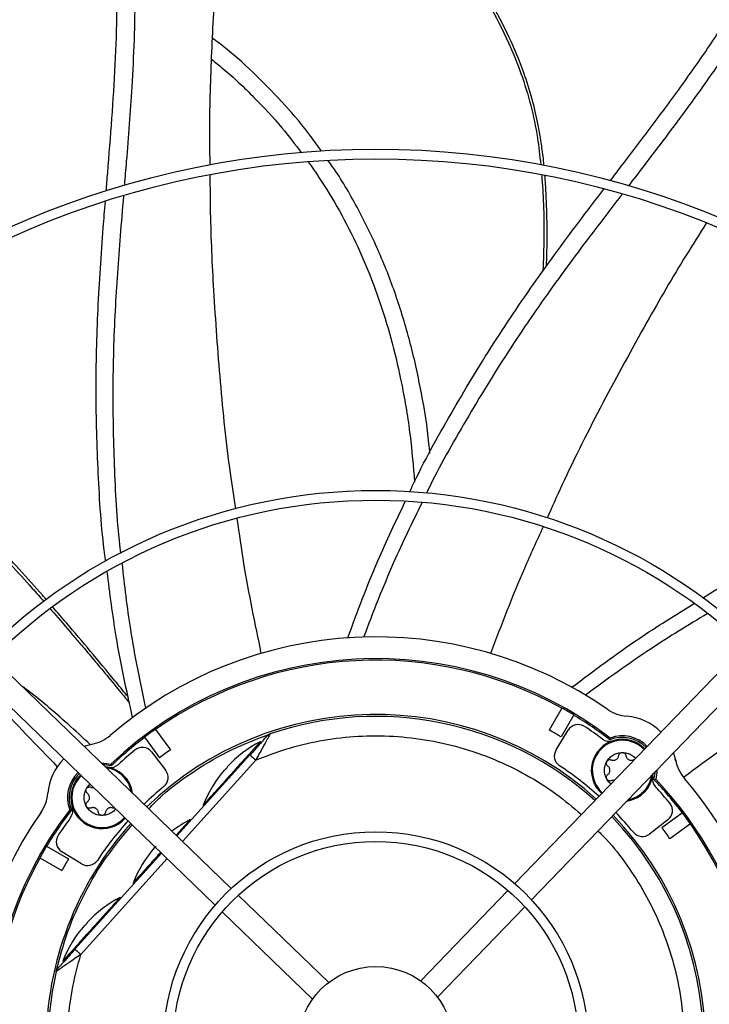
# Model space of a CAD drawing. Units: inches. Extents: x 0.1 to 10.9, y 0.1 to 8.2.
# Drawn here: x 7.6 to 7.8, y 7 to 7.2 of the extents above; entities that cross this region are included whole.
import ezdxf

# ---------------------------------------------------------------- set-up
doc = ezdxf.new("R2010")
doc.units = ezdxf.units.IN
doc.header["$MEASUREMENT"] = 0

msp = doc.modelspace()

# ---------------------------------------------------------------- linework, layer by layer
at = {"color": 7, "linetype": 'Continuous', "lineweight": 25}
for p, q in [((7.762105749960262, 7.085998037662142), (7.710112628569629, 7.032157584353546)), ((7.646194781723882, 7.03104189418678), (7.592354328415285, 7.083035015577413)), ((7.713888690513662, 7.028511083721215), (7.765881811904297, 7.082351537029812)), ((7.588707827782955, 7.079258953633377), (7.642548281091552, 7.027265832242744)), ((7.720773624014398, 7.071733097273216), (7.717906845125342, 7.066767690583305)), ((7.723425495329571, 7.070202038655544), (7.720558716440516, 7.065236631965633)), ((7.626603680047511, 7.065134235414726), (7.629978269225848, 7.060489511880647)), ((7.629080984929675, 7.066934102766453), (7.63245557410801, 7.062289379232372)), ((7.654242618360859, 7.065437348589436), (7.654550093203441, 7.065701765297891)), ((7.654973559589745, 7.065898519659371), (7.654472371007621, 7.065650414137653)), ((7.719437701213549, 7.062282860329103), (7.722181936785011, 7.066761045776271)), ((7.612984956644063, 7.063112249479666), (7.614750626635317, 7.06358232006785)), ((7.652910623061238, 7.063955818665533), (7.652713263732032, 7.064133521803729)), ((7.731585055624511, 7.064582674294455), (7.731640237575791, 7.064973417534855)), ((7.628204596419233, 7.061835902064775), (7.631401896624123, 7.057669099313176)), ((7.650397103594584, 7.061166471764048), (7.633933831714653, 7.042882155979162)), ((7.650397103594533, 7.06116647176399), (7.650442339975617, 7.061125740743511)), ((7.746429116394733, 7.059955238809781), (7.745959045806549, 7.061720908801035)), ((7.619080690672022, 7.058686570367645), (7.618984967222793, 7.059069404991124)), ((7.736870609505221, 7.060049779332091), (7.737094301341317, 7.060097924425409)), ((7.746461653242351, 7.05979061268568), (7.746329909851854, 7.060232325221214)), ((7.741533366694529, 7.055625174773077), (7.741916201318007, 7.055720898222306)), ((7.639834230421226, 7.049829662962568), (7.640030375169818, 7.049653053437668)), ((7.610123191150644, 7.048738259297628), (7.609732447910244, 7.048793441248908)), ((7.74798103174161, 7.048102185397587), (7.743336308207532, 7.044727596219251)), ((7.637103294652063, 7.046402201182735), (7.636907028936153, 7.046578919627098)), ((7.744682698391658, 7.046501269025865), (7.74051589564006, 7.043303968820976)), ((7.749780899093336, 7.045624880515423), (7.745136175559258, 7.04225029133709)), ((7.604503826789554, 7.040578699002688), (7.609469233479466, 7.037711920113633)), ((7.612423005115995, 7.036590904886664), (7.607944819668827, 7.039335140458127)), ((7.630419194071057, 7.038978755427094), (7.610930331431415, 7.017334180679721)), ((7.602972768171883, 7.037926827687515), (7.607938174861793, 7.03506004879846)), ((7.624027995625347, 7.032275060785937), (7.624224140373939, 7.032098451261037)), ((7.70859085759681, 7.030581744380545), (7.688905780287349, 7.010197250097286)), ((7.621297059856182, 7.028847599006104), (7.621100794140273, 7.029024317450466)), ((7.668155115980142, 7.0098350459045), (7.647770621696884, 7.029520123213961)), ((7.644124121064553, 7.025744061269926), (7.664508615347811, 7.006058983960465)), ((7.692681842231385, 7.006550749464956), (7.712366919540845, 7.026935243748214)), ((7.610975093985077, 7.01729387629537), (7.610930331431415, 7.017334180679721)), ((7.608221760829467, 7.014720458609305), (7.608419120158672, 7.014542755471109))]:
    msp.add_line(p, q, dxfattribs=at)
at = {"color": 1, "linetype": 'Continuous', "lineweight": 25}
for p, q in [((7.635193286255011, 7.041665914867159), (7.651697444496508, 7.059995639556885)), ((7.612230672333445, 7.016163348472678), (7.631678648611414, 7.037762514315091))]:
    msp.add_line(p, q, dxfattribs=at)
at = {"color": 7, "linetype": 'Continuous', "lineweight": 25, "flags": 128}
for points in [[(7.616908274535303, 7.059323545432095), (7.617458463233794, 7.059311284354754), (7.618984967222793, 7.059069404991124)], [(7.619080690672022, 7.058686570367645), (7.617593579671359, 7.058957712324867), (7.617267999753533, 7.058976162826835)], [(7.741533366694529, 7.055625174773077), (7.74180450865175, 7.05711228577374), (7.741822959153718, 7.057437865691563)], [(7.742170341758978, 7.057797590909793), (7.742158080681637, 7.057247402211305), (7.741916201318007, 7.055720898222306)]]:
    msp.add_lwpolyline(points, dxfattribs=at)
at = {"color": 7, "linetype": 'Continuous', "lineweight": 25}
for radius in [0.2788713910761151, 0.2766841644794411, 0.2018810148731411, 0.1996937882764662, 0.1248906386701654, 0.1227034120734904, 0.04790026246719137, 0.04571303587051645, 0.0174978127734029]:
    msp.add_circle((7.678776330885991, 6.995929534559107), radius, dxfattribs=at)
for centre, radius, start, end in [((7.678776330885991, 6.995929534559107), 0.3499562554680669, 99.06872154603259, 170.931278453969), ((7.678776330885991, 6.995929534559107), 0.3499562554680667, 9.068721546031295, 80.93127845396755), ((7.678776330885991, 6.995929534559107), 0.2951692222500943, 47.63323686156639, 132.3667631384278), ((7.678776330885991, 6.995929534559107), 0.09186351706036837, 55.27713098713373, 130.7228690128666), ((7.678776330885991, 6.995929534559107), 0.08695775070042146, 52.56028594912707, 133.4397140508726), ((7.678776330885991, 6.995929534559107), 0.08661417322834597, 61.01285693556538, 124.9871430644358), ((7.678776330885991, 6.995929534559107), 0.07436570428696469, 48.02262405306669, 133.9773759469362), ((7.678776330885991, 6.995929534559107), 0.07392825896762989, 48.03459726103426, 108.7771297056975), ((7.678776330885991, 6.995929534559107), 0.08665998355795579, 58.98767853811306, 61.0123214618875), ((7.678776330885991, 6.995929534559107), 0.08661417322834741, 52.43213298220122, 58.98714306443163), ((7.736085934782737, 7.078624571006833), 0.008748906386702225, 235.2771309871414, 265.3695932150133), ((7.73439086072334, 7.057695727402809), 0.01224846894138386, 44.70888509504237, 85.36959321503107), ((7.724419837478853, 7.065389658467306), 0.002624671916010677, 56.69035873791193, 148.4999999999951), ((7.678776330885991, 6.995929534559107), 0.08573928258967715, 53.39473406716559, 56.69035873789807), ((7.613136689916052, 7.072181074118846), 0.008748906386704025, 280.630406784967, 310.7228690128351), ((7.678776330885991, 6.995929534559107), 0.0866676186128908, 124.9877677286826, 127.0122322713207), ((7.678776330885991, 6.995929534559107), 0.08092738407699016, 58.91596111891165, 61.08403888108774), ((7.73439086072334, 7.057695727402809), 0.007436570428696459, 43.87314936199557, 112.1664308786505), ((7.73439086072334, 7.057695727402809), 0.007780147900773683, 43.96711310948073, 110.7042243562173), ((7.678776330885991, 6.995929534559107), 0.0866141732283447, 127.0128569355649, 133.5678670177982), ((7.665292386864932, 7.039857132200718), 0.02734033245844277, 117.3874600562251, 137.0784204318859), ((7.73439086072334, 7.057695727402809), 0.006999125109361625, 43.74015425622567, 228.2598457437803), ((7.731467638345772, 7.066864818967235), 0.002624671916010374, 233.3947340671129, 287.6829394167918), ((7.678776330885991, 6.995929534559107), 0.08573928258967627, 129.3096412621042, 132.6052659328348), ((7.626122304187496, 7.060238103038504), 0.002624671916012784, 37.50000000000603, 129.3096412621023), ((7.678776330885991, 6.995929534559107), 0.08092738407699046, 124.9159611189135, 127.0840388810899), ((7.721675601907391, 7.06091147302014), 0.002624671916011908, 148.5000000000548, 236.5683156684901), ((7.61701013804229, 7.051544064396457), 0.01224846894138386, 134.7088850950482, 175.3695932150311), ((7.61701013804229, 7.051544064396457), 0.006999125109361164, 8.132418163365523, 84.82279391512752), ((7.618958915651022, 7.060968486660831), 0.002624671916009968, 258.3170605832073, 312.6052659328783), ((7.678776330885991, 6.995929534559107), 0.07524059492563584, 47.99909556412339, 56.56831566849976), ((7.755027870445729, 7.061569175529046), 0.008748906386704025, 190.630406784967, 220.7228690128352), ((7.61701013804229, 7.051544064396457), 0.007780147900773369, 133.96711310949, 200.704224356212), ((7.61701013804229, 7.051544064396457), 0.007436570428696459, 133.8731493620149, 202.1664308786513), ((7.61701013804229, 7.051544064396457), 0.006999125109361553, 133.7401542562359, 318.2598457437701), ((7.629319604392387, 7.056071300286903), 0.002624671916012456, 309.4316843314762, 37.5000000000604), ((7.665292386864932, 7.039857132200718), 0.02734033245844263, 138.9118078394008, 158.608447965262), ((7.73439086072334, 7.057695727402809), 0.006999125109362186, 278.1324181633797, 354.8227939175521), ((7.743815282987715, 7.055746949794077), 0.002624671916010657, 168.3170605832294, 222.6052659328652), ((7.678776330885991, 6.995929534559107), 0.07524059492563347, 129.4316843315031, 134.0009044358804), ((7.678776330885991, 6.995929534559107), 0.0866141732283452, 37.01285693556485, 43.56786701779865), ((7.678776330885991, 6.995929534559107), 0.08695775070042742, 344.0298715645088, 43.43971405087302), ((7.678776330885991, 6.995929534559107), 0.09186351706036837, 342.5447876308037, 40.72286901286661), ((7.596081294438265, 7.053239138455853), 0.008748906386703994, 325.277130987148, 355.3695932150142), ((7.678776330885991, 6.995929534559107), 0.08573928258967752, 39.30964126210429, 42.6052659328352), ((7.743084899365388, 7.048583561257603), 0.002624671916012948, 307.4999999999797, 39.3096412621023), ((7.678776330885991, 6.995929534559107), 0.09186351706036816, 145.2771309871334, 220.7228690128639), ((7.678776330885991, 6.995929534559107), 0.08695775070042146, 142.5602859491263, 223.4397140508734), ((7.678776330885991, 6.995929534559107), 0.08661417322834665, 142.4321329822009, 148.9871430644313), ((7.607841046477863, 7.048620842018889), 0.002624671916011025, 323.3947340671244, 17.68293941664401), ((7.678776330885991, 6.995929534559107), 0.07436570428696515, 318.022624053068, 43.97737594693477), ((7.678776330885991, 6.995929534559107), 0.07524059492563535, 39.43168433150413, 44.00090443587992), ((7.678776330885991, 6.995929534559107), 0.08666761861289149, 34.98776772868257, 37.01223227132039), ((7.678776330885991, 6.995929534559107), 0.07436570428696418, 138.0226240530682, 179.9999999999836), ((7.678776330885991, 6.995929534559107), 0.08573928258967645, 143.3947340671652, 146.6903587378981), ((7.678776330885991, 6.995929534559107), 0.07524059492563462, 137.9990955641239, 146.5683156684999), ((7.649486152069053, 7.022302530024087), 0.02734033245844167, 117.3874600562259, 127.6568050919196), ((7.678776330885991, 6.995929534559107), 0.07392825896762881, 318.0345972610356, 43.9654027389685), ((7.678776330885991, 6.995929534559107), 0.08661417322834575, 331.0128569355672, 34.98714306443664), ((7.609316206977793, 7.041573041151969), 0.002624671916011907, 146.6903587379064, 238.4999999999794), ((7.738918096613786, 7.045386261052712), 0.002624671916013701, 219.4316843314762, 307.5000000000648), ((7.678776330885991, 6.995929534559107), 0.08092738407699329, 34.91596111891344, 37.08403888108966), ((7.678776330885991, 6.995929534559107), 0.08665998355795501, 148.987678538113, 151.0123214618872), ((7.649486152069053, 7.022302530024087), 0.02734033245844204, 138.9118078394022, 158.6084479652627), ((7.678776330885991, 6.995929534559107), 0.08661417322834597, 151.0128569355656, 214.9871430644366), ((7.678776330885991, 6.995929534559107), 0.08092738407699022, 148.9159611189113, 151.0840388810872), ((7.613794392424959, 7.038828805580508), 0.002624671916012398, 238.5000000000593, 326.568315668474), ((7.633679917273175, 7.004747927847454), 0.02734033245844347, 117.3874600562292, 137.0784204318898), ((7.633679917273175, 7.004747927847454), 0.02734033245844338, 138.9118078394047, 158.6084479652617), ((7.678776330885991, 6.995929534559107), 0.0739282589676288, 167.2228702942268, 223.9654027389712)]:
    msp.add_arc(centre, radius, start, end, dxfattribs=at)
at = {"color": 1, "linetype": 'Continuous', "lineweight": 25}
for centre, radius, start, end in [((7.73439086072334, 7.057695727402809), 0.00678347337119835, 88.89871782198354, 228.3317270207609), ((7.73439086072334, 7.057695727402809), 0.006783473371198292, 43.66827297925118, 88.89871782198354), ((7.61701013804229, 7.051544064396457), 0.006783473371199458, 133.6682729792618, 318.3317270207391), ((7.61701013804229, 7.051544064396457), 0.006783473371198888, 10.54073284788364, 81.45926715212735), ((7.73439086072334, 7.057695727402809), 0.006783473371199213, 280.5407328478992, 351.4592671521059)]:
    msp.add_arc(centre, radius, start, end, dxfattribs=at)
at = {"color": 7, "linetype": 'Continuous', "lineweight": 25}
for points, knots in [([(7.646663176174962, 7.270609855377423), (7.645851291924692, 7.264993854576372), (7.64419918637383, 7.253565838705911), (7.642578447935803, 7.236199591538069), (7.641583388297027, 7.218624439910617), (7.641194665410806, 7.204616986915592), (7.64131364665647, 7.196475697790828), (7.641347104529462, 7.194186343565246)], [0, 0, 0, 0, 0.2224184922706693, 0.4526000172716029, 0.6818084634765992, 0.9105236127201205, 1, 1, 1, 1]), ([(7.617974899481355, 7.188313501426911), (7.61808523034491, 7.189693159201647), (7.618522839782381, 7.195165347520053), (7.619286750518145, 7.204705102367362), (7.620062677343918, 7.216925303658424), (7.620490407029191, 7.229101908214493), (7.620386908339317, 7.241242775080631), (7.619684171463367, 7.253378787882249), (7.618494559123819, 7.261398244437357), (7.617898177747954, 7.265418591549631)], [0, 0, 0, 0, 0.05368560944339527, 0.2129352439729251, 0.3713336993025891, 0.5288428105548449, 0.6856983756964623, 0.8424330103956439, 1, 1, 1, 1]), ([(7.621506858654972, 7.266491573203095), (7.621604544272457, 7.266039791395617), (7.622461367355784, 7.262077108953289), (7.623353431180285, 7.254490634458079), (7.624234642207115, 7.243813654143932), (7.624483032781898, 7.233132011603294), (7.624302569048468, 7.222461909219748), (7.623675981482092, 7.209757184651564), (7.62282853127268, 7.198833672202333), (7.622214473297764, 7.191459735779298), (7.62206564388806, 7.189672512667044)], [0, 0, 0, 0, 0.01798437279450293, 0.1577450820936013, 0.2965421743658363, 0.4349661742248899, 0.5733829459352706, 0.7119752777792011, 0.9301913644324926, 1, 1, 1, 1]), ([(7.679352497766455, 7.265408719666448), (7.680916225031442, 7.263504102113061), (7.683792731240623, 7.26000052169907), (7.687627864825117, 7.255117700398979), (7.690669003354615, 7.251115939305425), (7.693095167896752, 7.247814268033395), (7.695175567280237, 7.244895928070243), (7.697154476693178, 7.242028755146849), (7.700275561073891, 7.237332501609896), (7.70434087196702, 7.230697886492634), (7.7085035384951, 7.222597758083078), (7.711639139734273, 7.214903662762076), (7.713826138152602, 7.20772171608243), (7.715284800316328, 7.200836780767602), (7.715764829568351, 7.196337004930728), (7.71597961709592, 7.1943235948676)], [0, 0, 0, 0, 0.09110548892899746, 0.1675902892164463, 0.2294608471942935, 0.2768267592643703, 0.318956527783564, 0.3618444941204134, 0.4054867505013326, 0.5271759369459971, 0.648882480768921, 0.7410702596675721, 0.8332203825587173, 0.9253750026103679, 0.9999999999999999, 0.9999999999999999, 0.9999999999999999, 0.9999999999999999]), ([(7.731686790703784, 7.190709616657131), (7.73250908793276, 7.191789056461637), (7.735819297955571, 7.196134410348265), (7.741603104398239, 7.203725212484795), (7.748862595806258, 7.213586004079271), (7.755805594194225, 7.223598367074935), (7.76228237378591, 7.233867869961233), (7.768252417776771, 7.244457261810693), (7.771587297742436, 7.251846810961246), (7.773259153553064, 7.255551370289458)], [0, 0, 0, 0, 0.0526900685533537, 0.2121072367529296, 0.3706723302958077, 0.528347144154397, 0.6853677243593163, 0.8422672469004456, 1, 1, 1, 1]), ([(7.776866536931038, 7.254480488194934), (7.776707256420648, 7.254055143144635), (7.775288282497811, 7.25026589401989), (7.771940135368076, 7.24340892340946), (7.766909260530007, 7.233950371073731), (7.761343232358739, 7.224830133419895), (7.755422732801027, 7.215951436195976), (7.748026944199616, 7.205602283756416), (7.741380266799443, 7.196834230243539), (7.736848827861524, 7.190926188929003), (7.73572920887227, 7.189466441741483)], [0, 0, 0, 0, 0.01764562086671313, 0.1571986164590672, 0.2957894271615248, 0.434007699944381, 0.5722187553211374, 0.7106051099122805, 0.928496881724705, 1, 1, 1, 1]), ([(7.666501498880266, 7.197376294175145), (7.665724600861515, 7.198490353330905), (7.663212702636844, 7.202092374636143), (7.658358989628682, 7.207791296349089), (7.651925752590276, 7.214444910414811), (7.64639233669235, 7.219479358016139), (7.642904251452078, 7.222140197383583), (7.641915315950292, 7.222894593659406)], [0, 0, 0, 0, 0.1145082323376787, 0.3702326670644866, 0.6299735372300979, 0.8950907789153959, 1, 1, 1, 1]), ([(7.641656105099196, 7.218115004210113), (7.642558217906603, 7.217404320370296), (7.645949550702769, 7.214732630761316), (7.651310554028521, 7.209584720709964), (7.657252568713267, 7.203260644024191), (7.66057714618842, 7.19887690845245), (7.662025412970682, 7.196967246650844)], [0, 0, 0, 0, 0.1169985225033943, 0.4398351549944672, 0.7559785736152106, 1, 1, 1, 1]), ([(7.663564767615233, 7.194928570701897), (7.665175773234346, 7.192581328295895), (7.668501952340235, 7.187735070433925), (7.672805131027192, 7.179908658447627), (7.676651683275688, 7.171606784500069), (7.679903687501907, 7.162960883951349), (7.682598370229235, 7.153992606485903), (7.684877980597737, 7.144067838651042), (7.686618338879192, 7.133608505692932), (7.687227423464134, 7.126213452360261), (7.687516963014486, 7.122698077862695)], [0, 0, 0, 0, 0.1107276078105123, 0.2286148795354926, 0.3470093523121499, 0.4665383190151102, 0.5877622281376238, 0.7111692602659773, 0.8626990001426448, 1, 1, 1, 1]), ([(7.690982031250238, 7.129181528976055), (7.69091893804057, 7.129936707401621), (7.690537586460742, 7.13450119995414), (7.689172103827169, 7.142723083829001), (7.686803670293115, 7.15370920131859), (7.683634316326179, 7.164288835603182), (7.679730701671043, 7.174464020704036), (7.674977398323087, 7.184164275348207), (7.671035654532631, 7.19106379510502), (7.668500613685576, 7.194577422960085), (7.668063522464552, 7.195183241951593)], [0, 0, 0, 0, 0.03220655170674638, 0.1946646784800103, 0.353566571076479, 0.5095547634385432, 0.6633874983664853, 0.8159523497878538, 0.9682665420356867, 0.9999999999999999, 0.9999999999999999, 0.9999999999999999, 0.9999999999999999]), ([(7.6413704305408, 7.191994670173572), (7.641388333001371, 7.189165773881666), (7.641443276575451, 7.180483745377606), (7.642161156470168, 7.164905368604448), (7.643589703620978, 7.145296149390461), (7.645258212483833, 7.128829217424636), (7.646725234908501, 7.119313171634142), (7.647141618577131, 7.116612240830031)], [0, 0, 0, 0, 0.1120742843434337, 0.3439617542806665, 0.6176723941661446, 0.8914842960413079, 1, 1, 1, 1]), ([(7.716211041083792, 7.191932409582824), (7.716358897645149, 7.189760153825611), (7.716676662714843, 7.185091662987259), (7.716780638179597, 7.177865184782703), (7.716569013372847, 7.172827302007484), (7.71646227434753, 7.170286301709171)], [0, 0, 0, 0, 0.3013325412803003, 0.6476070801486118, 1, 1, 1, 1]), ([(7.686447619072217, 7.120529636515376), (7.686638611293966, 7.120944627805317), (7.689408580278502, 7.126963265587858), (7.695669621001266, 7.138148067888291), (7.705186989473732, 7.154021338558895), (7.715588899996293, 7.169321306705463), (7.724101991279421, 7.180769917278963), (7.729013674934444, 7.187203900269971), (7.730194406001596, 7.18875058041808)], [0, 0, 0, 0, 0.01691365645966998, 0.2452995382714442, 0.4732782681564598, 0.7010098748011465, 0.9281250678200536, 1, 1, 1, 1]), ([(7.73429671949548, 7.187596976529282), (7.732475202132903, 7.185227229268365), (7.727233119582453, 7.178407414634348), (7.71847428871105, 7.16669990015612), (7.708471293564484, 7.152149927599665), (7.699094990700713, 7.13673918309217), (7.692999285163743, 7.126068423154862), (7.690323963403895, 7.120415564258213), (7.69021898208673, 7.120193742501437)], [0, 0, 0, 0, 0.1111569562366708, 0.3198948045297371, 0.5434564972602683, 0.7670627207610314, 0.9908593939023883, 1, 1, 1, 1]), ([(7.617868323235165, 7.104879983323675), (7.617803816342785, 7.105338097900805), (7.616879192836314, 7.111904582365406), (7.616098605293502, 7.12470456412302), (7.615523544629011, 7.143203507180832), (7.616002342374498, 7.16169835329111), (7.616974925561328, 7.175938510124652), (7.617628964224107, 7.184013018778215), (7.617786586553128, 7.185958963157502)], [0, 0, 0, 0, 0.01712068342346199, 0.2454030221608078, 0.4732783935609853, 0.7009067537594239, 0.9279189797948428, 1, 1, 1, 1]), ([(7.621859315434921, 7.187181046127678), (7.621608310596324, 7.184204697209991), (7.620885636236385, 7.175635415991889), (7.61984692549491, 7.161053040608508), (7.619298304586648, 7.143404814029096), (7.619741647210291, 7.125371197617941), (7.620384832731452, 7.113081142600884), (7.621193099097175, 7.106861682621155), (7.621227018254403, 7.106600680988695)], [0, 0, 0, 0, 0.1110171818445928, 0.3196323675676483, 0.5430626866541002, 0.7665375103427953, 0.9902026717564967, 1, 1, 1, 1]), ([(7.753325834580902, 7.18111951918713), (7.751805903831285, 7.178721280034483), (7.74715264051537, 7.171379078243623), (7.739328874986106, 7.157876739011985), (7.729929108994207, 7.140608066624047), (7.722426962883638, 7.125846629798143), (7.718513491927821, 7.11704147313301), (7.717400639704199, 7.114537599133489)], [0, 0, 0, 0, 0.1124066757328463, 0.3441326920874484, 0.6176527586595988, 0.8912740167166519, 1, 1, 1, 1]), ([(7.548822173950082, 7.147438585716666), (7.550631546247124, 7.146189365333062), (7.554500108417917, 7.14351844640339), (7.561511828484185, 7.138034042749657), (7.569799964408963, 7.130957378806261), (7.578970529983704, 7.122337308429654), (7.587822870738879, 7.113409479061832), (7.595214653119948, 7.10549885468664), (7.600551550539802, 7.099594695761558), (7.603038101887302, 7.096757886436606), (7.603909968985477, 7.095763207313365)], [0, 0, 0, 0, 0.08686886140226023, 0.1857315885681154, 0.3517748012428651, 0.5178224254504122, 0.6838803427561656, 0.8499514494551547, 0.9473880181559161, 0.9999999999999999, 0.9999999999999999, 0.9999999999999999, 0.9999999999999999]), ([(7.672468882489449, 7.087576257694337), (7.674625297152808, 7.09340139609665), (7.678486306353292, 7.103831167952486), (7.683294292775019, 7.113869210782334), (7.685416967693282, 7.118300900033174)], [0, 0, 0, 0, 0.5585106254316552, 1, 1, 1, 1]), ([(7.689230344048577, 7.11811022274004), (7.687022425771934, 7.113614586384156), (7.682150597858792, 7.10369485026093), (7.678186311673808, 7.093387627348691), (7.67601864476145, 7.08775165027171)], [0, 0, 0, 0, 0.4532012041488464, 1, 1, 1, 1]), ([(7.752519749163891, 7.096555349319742), (7.752929369487009, 7.096817015616913), (7.758537542653038, 7.100399528064234), (7.769895506782172, 7.106397436413045), (7.782598990047025, 7.112858780505023), (7.790039141978515, 7.115998729147655), (7.791791077326501, 7.116738094024682)], [0, 0, 0, 0, 0.03304528715542179, 0.4524279734901376, 0.8710630108572708, 1, 1, 1, 1]), ([(7.64746573472387, 7.114438798508532), (7.647946494809115, 7.111049392435111), (7.649392491401146, 7.10085497367699), (7.651489307259602, 7.090789194856354), (7.65288898083127, 7.084070052335231)], [0, 0, 0, 0, 0.3324766378388494, 1, 1, 1, 1]), ([(7.716530897765866, 7.112606438953925), (7.715094749789964, 7.109477661424733), (7.710791371320449, 7.100102364393389), (7.707106201640816, 7.09048296995277), (7.704650867778261, 7.084073814619204)], [0, 0, 0, 0, 0.3337256962348022, 1, 1, 1, 1]), ([(7.621506251972846, 7.104433752016355), (7.622081786383264, 7.099435540410291), (7.623348588612421, 7.088434033828323), (7.625590350706479, 7.077597544552849), (7.626813633991924, 7.071684296113718)], [0, 0, 0, 0, 0.4543206486151191, 1, 1, 1, 1]), ([(7.62392220832629, 7.069617600111853), (7.622587078155268, 7.075683879709548), (7.620194597898872, 7.086554321021012), (7.61881137769441, 7.097607343129047), (7.618200067320013, 7.102492195924937)], [0, 0, 0, 0, 0.5580527435714486, 1, 1, 1, 1]), ([(7.605390956955622, 7.094079688846874), (7.605611187942979, 7.093829666904483), (7.607278237461381, 7.091937113255905), (7.609511960117402, 7.089324705718054), (7.612297296541415, 7.086052774617755), (7.614606750540094, 7.083314097385876), (7.61743300813019, 7.079929383452344), (7.62038676144598, 7.07635749305129), (7.62238165328864, 7.073908525886596), (7.623276824909275, 7.072809596180825)], [0, 0, 0, 0, 0.03583740753560217, 0.2712730560290546, 0.3702620399333011, 0.4990020729461057, 0.6577155321811898, 0.8464060380501429, 1, 1, 1, 1]), ([(7.723018126952204, 7.076437728226188), (7.727981592796619, 7.080172204581917), (7.736878333486461, 7.086866048921887), (7.74636058058706, 7.092717449871884), (7.750552709513725, 7.095304371191668)], [0, 0, 0, 0, 0.5578971015848635, 1, 1, 1, 1]), ([(7.753559654146966, 7.093020907154428), (7.74929435843585, 7.090446072734718), (7.739855681438921, 7.084748219161545), (7.730969666253526, 7.07823568223578), (7.726099201390651, 7.074666131475025)], [0, 0, 0, 0, 0.4518955053238832, 1, 1, 1, 1]), ([(7.588370538928828, 7.078671880390345), (7.589928867653659, 7.076851886827323), (7.595877763306931, 7.069904089726792), (7.60224074805315, 7.063349696347294), (7.606936932357135, 7.058512243400512)], [0, 0, 0, 0, 0.2619526069469486, 1, 1, 1, 1]), ([(7.614375497040141, 7.063504462969759), (7.612692792796311, 7.06506097587932), (7.607976872541919, 7.069423234299562), (7.602762878802817, 7.073858970915877), (7.599120377525855, 7.076573082723534), (7.598794103644541, 7.076816196926241)], [0, 0, 0, 0, 0.3355777757127092, 0.9404849575976019, 1, 1, 1, 1]), ([(7.773610503697767, 7.073668005337272), (7.770714693157903, 7.071814858121386), (7.76202985686217, 7.066257077327263), (7.753732913010677, 7.060159997427333), (7.748202443579157, 7.056095884832183)], [0, 0, 0, 0, 0.3334329446468251, 0.9999999999999999, 0.9999999999999999, 0.9999999999999999, 0.9999999999999999]), ([(7.627560473071565, 7.049036836878611), (7.628548508024316, 7.050036658594167), (7.631745637420998, 7.053271928145454), (7.638016716472409, 7.057779366553084), (7.646159295308384, 7.062567690994531), (7.652039582443703, 7.064804677322936), (7.654979726011363, 7.065923170487139)], [0, 0, 0, 0, 0.1297430935692772, 0.4198287290461838, 0.7099143645230898, 1, 1, 1, 1]), ([(7.654979726011182, 7.065923170487076), (7.654972134754566, 7.065909592874684), (7.654956709229214, 7.065882003001921), (7.65483131206231, 7.065654262393144), (7.654620584634906, 7.065272887445165), (7.654149108822465, 7.064419148100355), (7.653173402670951, 7.062652399930883), (7.652238708714019, 7.06096992822566), (7.651697444496508, 7.059995639556885)], [0, 0, 0, 0, 0.07700538242372205, 0.1564758693907669, 0.2496192500958733, 0.3512906973020022, 0.6243442781325299, 1, 1, 1, 1]), ([(7.654242618360859, 7.065437348589434), (7.654237011822443, 7.065431121897703), (7.654225531851049, 7.065418372097803), (7.654121611940016, 7.065302957344069), (7.654008654173467, 7.065177505034893), (7.653913133185844, 7.065071418230609), (7.653897014809433, 7.065053516960049)], [0, 0, 0, 0, 0.2664775048299467, 0.5456404478342002, 0.9233305845198174, 1, 1, 1, 1]), ([(7.652714387648, 7.064132327497139), (7.65269043308528, 7.064105723259995), (7.652642506394638, 7.064052495277572), (7.652259659839664, 7.063627301102359), (7.651664528857941, 7.062966341186094), (7.650857508013337, 7.06207005373635), (7.649875658108251, 7.060979598944078), (7.648755090825348, 7.059735082895977), (7.647539302527206, 7.058384813196678), (7.646696368291458, 7.05744863988528), (7.646274901173585, 7.05698055322958)], [0, 0, 0, 0, 0.1249198498348963, 0.2499312998584941, 0.3749427498820604, 0.4999541999056589, 0.6249656499292362, 0.7499770999528317, 0.8749885499764107, 1, 1, 1, 1]), ([(7.653897123800437, 7.065053418708092), (7.653871686912567, 7.065025163249936), (7.653750610346134, 7.064890670623555), (7.653284076161639, 7.064370420669237), (7.652179153498785, 7.063135301653429), (7.651127201870329, 7.061948022499388), (7.650418034564809, 7.061147624899541)], [0, 0, 0, 0, 0.03474141823993033, 0.1653650263765547, 0.4373355016271671, 1, 1, 1, 1]), ([(7.734390860162308, 7.061720224340655), (7.734743019713723, 7.061694331163817), (7.735447338816554, 7.061642544810138), (7.73641464506246, 7.061208154706367), (7.737072649325515, 7.060770710800152), (7.737322033428095, 7.060432356811048), (7.737363252911188, 7.060376431928952)], [0, 0, 0, 0, 0.3126940779058597, 0.6253881558117563, 0.9380822337176088, 0.9999999999999999, 0.9999999999999999, 0.9999999999999999, 0.9999999999999999]), ([(7.646274901173585, 7.05698055322958), (7.645853434049003, 7.056512466566431), (7.645010499799839, 7.055576293240131), (7.643794711602326, 7.054226023652591), (7.642674143937031, 7.052981507179801), (7.641692295460887, 7.05189105397453), (7.640885269282911, 7.050994760601475), (7.640290158205739, 7.050333822791455), (7.639907506133376, 7.049908844611063), (7.639859596127232, 7.049855635158654), (7.639835675161505, 7.04982906823475)], [0, 0, 0, 0, 0.1250443554414166, 0.2500887108828354, 0.3751330663242468, 0.5001774217656594, 0.6252217772070758, 0.7502661326484922, 0.8753104880899003, 1, 1, 1, 1]), ([(7.645050538211695, 7.058082974592153), (7.645012926714431, 7.058041861057947), (7.644955616675201, 7.057979214834595), (7.64488477728723, 7.057906304804927), (7.644825509666292, 7.057847472939668), (7.644777833971509, 7.057804375458197), (7.644744979003592, 7.057779124807684), (7.644738391790936, 7.057778757789044), (7.644734871277574, 7.057778561637182)], [0, 0, 0, 0, 0.2420615069292444, 0.3688381337443059, 0.4990992200757063, 0.7090465806421928, 0.8445009362533881, 1, 1, 1, 1]), ([(7.645320287381129, 7.058428732088164), (7.645320469955249, 7.058425243762771), (7.645320811572512, 7.058418716703131), (7.64529943449786, 7.05838379598375), (7.645261907111724, 7.0583322723113), (7.645209752818701, 7.058267314460209), (7.645144361984931, 7.058188858596589), (7.645087711015774, 7.058124925637355), (7.645050538211695, 7.058082974592153)], [0, 0, 0, 0, 0.1545375812365409, 0.2891576603945167, 0.4978331546736011, 0.6289514202211126, 0.7565281518531978, 0.9999999999999999, 0.9999999999999999, 0.9999999999999999, 0.9999999999999999]), ([(7.613524821407741, 7.053556312780725), (7.613711030742482, 7.053861126092528), (7.613934112117621, 7.05422629668321), (7.614273360748267, 7.054475300030719), (7.614329433511879, 7.054516456588424)], [0, 0, 0, 0, 0.8347148417201077, 1, 1, 1, 1]), ([(7.731821566162727, 7.054637847311388), (7.731726744519843, 7.054705887476802), (7.731346038918623, 7.054979066376612), (7.731094461603855, 7.055381373567668), (7.730905544187502, 7.055683478847648)], [0, 0, 0, 0, 0.2490681581228058, 1, 1, 1, 1]), ([(7.732568965137756, 7.055411801606526), (7.732532508178516, 7.055419472279663), (7.732404736659799, 7.055446355859004), (7.732176704269786, 7.05542928507869), (7.73199964271757, 7.055370878675248), (7.731911111941463, 7.055341675473526)], [0, 0, 0, 0, 0.1664047279531147, 0.5832023639768568, 1, 1, 1, 1]), ([(7.614530389260409, 7.053898116325739), (7.614619116353328, 7.053867188542692), (7.614791430158708, 7.053807124769457), (7.614973804158089, 7.053808228388825), (7.615062270912178, 7.053808763737195)], [0, 0, 0, 0, 0.514915753398205, 1, 1, 1, 1]), ([(7.620068018132184, 7.048974769837316), (7.61999978795701, 7.048880349977386), (7.619725846164897, 7.048501257507311), (7.619036186987563, 7.04802956635058), (7.618066050523909, 7.047597764856914), (7.617362108869496, 7.047545633258018), (7.61701013804229, 7.04751956745857)], [0, 0, 0, 0, 0.09955304485388274, 0.3997020299025777, 0.6998510149512656, 1, 1, 1, 1]), ([(7.619889762486917, 7.049146909312996), (7.619850362818598, 7.049138973090773), (7.619715738358946, 7.049111855866846), (7.619583455392171, 7.049157632783859), (7.619489886824164, 7.049190012467178)], [0, 0, 0, 0, 0.2926635205846084, 0.9999999999999999, 0.9999999999999999, 0.9999999999999999, 0.9999999999999999]), ([(7.636908152852121, 7.046577725320507), (7.636884233041711, 7.046551159679714), (7.636836375881174, 7.046498008918296), (7.636453007557249, 7.046072235259958), (7.635859859598313, 7.045413477713617), (7.635045428558985, 7.044508960408872), (7.634323196218017, 7.043706840132381), (7.633846474581091, 7.04317738711632), (7.633744913533602, 7.043064592145959)], [0, 0, 0, 0, 0.1896149728739902, 0.3793689850385241, 0.5691229972030102, 0.7588770093675452, 0.9486310215320481, 1, 1, 1, 1]), ([(7.630230275890006, 7.039161191593893), (7.62988899926782, 7.038782165506274), (7.629126520288256, 7.037935346809277), (7.627988722564189, 7.036671694417583), (7.626867843290678, 7.035426831868809), (7.625886078309161, 7.034336471393717), (7.625079029760886, 7.033440153175927), (7.624483924670285, 7.032779222014667), (7.624101271023434, 7.032354242085629), (7.624053361226764, 7.032301032865864), (7.624029440365625, 7.032274466058118)], [0, 0, 0, 0, 0.1037788791918736, 0.2318623918606515, 0.3599459045294219, 0.4880294171981935, 0.616112929866969, 0.7441964425357445, 0.8722799552045115, 1, 1, 1, 1]), ([(7.629244303415816, 7.04052837241552), (7.629206691918552, 7.040487258881315), (7.629149381879323, 7.040424612657964), (7.62907854249135, 7.040351702628295), (7.629019274870414, 7.040292870763038), (7.628971599175631, 7.040249773281564), (7.628938744207713, 7.040224522631054), (7.628932156995057, 7.040224155612413), (7.628928636481694, 7.04022395946055)], [0, 0, 0, 0, 0.2420615069289171, 0.3688381337442381, 0.4990992200757863, 0.70904658063787, 0.8445009362504549, 1, 1, 1, 1]), ([(7.621101918056241, 7.029023123143875), (7.621077963493521, 7.028996518906731), (7.621030036802878, 7.028943290924308), (7.620647190247904, 7.028518096749096), (7.620052059266182, 7.027857136832831), (7.619245038421579, 7.026960849383087), (7.618263188516492, 7.025870394590814), (7.617142621233588, 7.024625878542714), (7.615926832935447, 7.023275608843415), (7.6150838986997, 7.022339435532016), (7.614662431581826, 7.021871348876317)], [0, 0, 0, 0, 0.1249198498348976, 0.249931299858472, 0.3749427498820624, 0.4999541999056623, 0.6249656499292409, 0.7499770999528377, 0.8749885499764181, 0.9999999999999999, 0.9999999999999999, 0.9999999999999999, 0.9999999999999999]), ([(7.613438068619937, 7.022973770238888), (7.613400457122673, 7.022932656704683), (7.613343147083443, 7.022870010481332), (7.613272307695471, 7.022797100451664), (7.613213040074534, 7.022738268586405), (7.613165364379751, 7.022695171104933), (7.613132509411833, 7.022669920454422), (7.613125922199177, 7.02266955343578), (7.613122401685816, 7.022669357283919)], [0, 0, 0, 0, 0.2420615069302099, 0.3688381337451787, 0.4990992200757507, 0.7090465806440764, 0.8445009362551278, 0.9999999999999999, 0.9999999999999999, 0.9999999999999999, 0.9999999999999999]), ([(7.613707817789369, 7.023319527734902), (7.613708000363491, 7.023316039409512), (7.613708341980757, 7.023309512349875), (7.613686964906116, 7.02327459163051), (7.613649437519988, 7.023223067958064), (7.613597283226969, 7.023158110106973), (7.613531892393207, 7.023079654243362), (7.613475241424034, 7.023015721284112), (7.613438068619937, 7.022973770238888)], [0, 0, 0, 0, 0.1545375811433596, 0.2891576602703717, 0.4978331546731517, 0.6289514201295563, 0.7565281517320376, 1, 1, 1, 1]), ([(7.614662431581826, 7.021871348876317), (7.614240964457244, 7.021403262213166), (7.61339803020808, 7.020467088886868), (7.612182242010569, 7.019116819299328), (7.611061674345271, 7.017872302826537), (7.610079825869128, 7.016781849621267), (7.609272799691152, 7.015885556248212), (7.608677688613979, 7.01522461843819), (7.608295036541618, 7.0147996402578), (7.608247126535472, 7.01474643080539), (7.608223205569746, 7.014719863881487)], [0, 0, 0, 0, 0.1250443554414241, 0.2500887108828418, 0.3751330663242521, 0.5001774217656636, 0.6252217772070789, 0.7502661326484944, 0.8753104880899014, 1, 1, 1, 1]), ([(7.61098084108712, 7.017348184266273), (7.610488030043611, 7.016800865509098), (7.609729969159806, 7.015958958765625), (7.609009042378505, 7.015158371198824), (7.608756785973128, 7.014878241028842)], [0, 0, 0, 0, 0.6500942787531354, 1, 1, 1, 1]), ([(7.612230672333445, 7.016163348472678), (7.611318299128574, 7.015523208891242), (7.609742747213854, 7.014417769650114), (7.608087672098755, 7.013262737421062), (7.607287890502525, 7.012704602336028), (7.606930630567083, 7.012455165025973), (7.606717241195753, 7.012306643932022), (7.606691414792601, 7.01228842030752), (7.606678704880641, 7.012279451940471)], [0, 0, 0, 0, 0.3756554298891353, 0.6487089150324891, 0.7503780652259309, 0.8435237362078177, 0.9229935533403669, 1, 1, 1, 1]), ([(7.608756785973128, 7.014878241028842), (7.608589506992594, 7.014692473319826), (7.608229368155958, 7.014292529666444), (7.60774240845791, 7.013751801035379), (7.607303847252058, 7.013264836057727), (7.607127444323129, 7.013069012270003), (7.607049130388174, 7.012982076460789)], [0, 0, 0, 0, 0.244495391998116, 0.5263798581010106, 0.7897367282366794, 1, 1, 1, 1]), ([(7.608743078139112, 7.014904989800188), (7.60835700342203, 7.014476210387738), (7.607857313276756, 7.01392124825886), (7.60738265804507, 7.013394090218321), (7.60720409915459, 7.013195780479919), (7.607102236281281, 7.013082650298026), (7.607090534775042, 7.013069654458755), (7.607084816665141, 7.013063303854338)], [0, 0, 0, 0, 0.5173364942985899, 0.6695801008356811, 0.8048144799283584, 0.9046197786904109, 1, 1, 1, 1]), ([(7.607049130388174, 7.012982076460789), (7.607033729663909, 7.012964978887928), (7.6069684211264, 7.012892474669346), (7.606917266239078, 7.012835721252062), (7.606904312286523, 7.012821390429258), (7.606897953754062, 7.012814356051017)], [0, 0, 0, 0, 0.1357803440528723, 0.575792121186103, 0.9999999999999999, 0.9999999999999999, 0.9999999999999999, 0.9999999999999999])]:
    msp.add_open_spline(points, degree=3, knots=knots, dxfattribs=at)
at = {"color": 1, "linetype": 'Continuous', "lineweight": 25}
for points, knots in [([(7.716731834804865, 7.194155024218827), (7.716714275310366, 7.194342584724987), (7.716636128778944, 7.195177301407067), (7.716463898727763, 7.196656111828586), (7.716074642929714, 7.199616486680008), (7.715363654295433, 7.203781362432725), (7.714058548917464, 7.209292892237092), (7.712166771705085, 7.215267268514134), (7.709595187387598, 7.221633655926424), (7.705991532071834, 7.228960348214104), (7.701152105157843, 7.237223827650533), (7.694948328774081, 7.246417252618607), (7.687770039574119, 7.256056965469317), (7.682518843307998, 7.262505864562097), (7.679794944706265, 7.265851035134919)], [0, 0, 0, 0, 0.006887944164471616, 0.03065401142798843, 0.05442556371210563, 0.1160505837440167, 0.1850229430237073, 0.2613296768805486, 0.3449554603152514, 0.4358868901658778, 0.5598047471485587, 0.6951263911643223, 0.8418560734111961, 1, 1, 1, 1]), ([(7.717301136906934, 7.171423530055134), (7.717308965526107, 7.17164293729595), (7.717405086814476, 7.174336861498743), (7.717467773579392, 7.1795114007449), (7.717346356113391, 7.18511699093499), (7.717147650808609, 7.188889377996228), (7.717046349333121, 7.190504178759094), (7.716967692028647, 7.191469562500606), (7.716941789854216, 7.191787467344065)], [0, 0, 0, 0, 0.03234358245393626, 0.3971207114838227, 0.761917202109258, 0.8574835306767308, 0.953068739484167, 1, 1, 1, 1]), ([(7.604450387103016, 7.096192705531928), (7.604184300786731, 7.096499867763132), (7.60218949469816, 7.098802613344104), (7.598464675085674, 7.102954176626888), (7.593266836144697, 7.108634608093834), (7.588618378077324, 7.113545723458868), (7.584472184765239, 7.117799418630383), (7.580853129025821, 7.121416291955969), (7.577180841375441, 7.124982799164532), (7.573450995036947, 7.128492663759338), (7.569966587503902, 7.13166010782885), (7.567179688558362, 7.134108045391174), (7.563779653281633, 7.137021476162305), (7.559404398154282, 7.140617086128074), (7.554943598159897, 7.144015332750824), (7.551870872103799, 7.146213364444017), (7.550520519510236, 7.147158399304131), (7.549691790064828, 7.147715795697795), (7.54940215431647, 7.14791060224474)], [0, 0, 0, 0, 0.01617243449951548, 0.1212421264538134, 0.2215559306478469, 0.321881706414212, 0.3894542035368866, 0.4570322992964845, 0.5246151483369413, 0.5922027239166774, 0.6597963498703974, 0.7109689710980276, 0.7389561877162014, 0.8369141219165002, 0.9348772168002052, 0.9605407064860674, 0.9862092241684154, 1, 1, 1, 1]), ([(7.623013600457157, 7.074111475643897), (7.622859968727179, 7.07430143713902), (7.621838452215251, 7.075564514785331), (7.618980630949011, 7.079063017127842), (7.614501570101845, 7.084471848296463), (7.609834680724628, 7.090004478863631), (7.606980294717999, 7.093281522290082), (7.605934385728573, 7.094482302132231)], [0, 0, 0, 0, 0.0276885871674916, 0.1841048654962316, 0.5110479999451512, 0.8208373741083704, 0.9999999999999999, 0.9999999999999999, 0.9999999999999999, 0.9999999999999999]), ([(7.651697444496508, 7.059995639556885), (7.65401146832087, 7.060890465776418), (7.658692208697913, 7.062700494338832), (7.666111938512942, 7.064455348674418), (7.673848410716874, 7.065460496940796), (7.681808821641948, 7.065572019681101), (7.689846865868912, 7.064756959641469), (7.697775203081977, 7.063001682330893), (7.705449032037182, 7.060340120532888), (7.71271076781647, 7.056807702236925), (7.719358428813447, 7.052645668818076), (7.723275641081077, 7.049328414891908), (7.725156318399925, 7.047735781204081)], [0, 0, 0, 0, 0.09465456832730747, 0.1914645195856833, 0.2902877681407786, 0.3920914406215548, 0.4947651608023688, 0.5981352389591592, 0.7015001134042282, 0.8041739125489838, 0.9059827101658535, 1, 1, 1, 1]), ([(7.650442339975617, 7.061125740743511), (7.650455004989361, 7.061114337113916), (7.650490994740532, 7.061081931796408), (7.650759932821051, 7.060839778861044), (7.651185394035953, 7.060456691862452), (7.651526761009656, 7.060149323658741), (7.651697444496508, 7.059995639556885)], [0, 0, 0, 0, 0.1532566839270959, 0.4355044559513233, 0.7177522279757177, 1, 1, 1, 1]), ([(7.728879731509958, 7.044034761108155), (7.72952865336688, 7.043395922282797), (7.731944850042322, 7.04101726878314), (7.735515898121603, 7.036329854793581), (7.739568434275696, 7.030021346309042), (7.742922279806007, 7.023178569468784), (7.745575535605267, 7.015839861441146), (7.747415618886208, 7.008095091967835), (7.748364897002651, 7.000071634040972), (7.748374549545382, 6.991950926602943), (7.747439620048488, 6.983884061608217), (7.745581630948209, 6.976021548100825), (7.742873196233242, 6.968535090154942), (7.739392678969589, 6.961553187706354), (7.735346014172909, 6.955169211624683), (7.732148542502652, 6.95138722310271), (7.730589352800622, 6.949543004243319)], [0, 0, 0, 0, 0.02626840427832596, 0.09780781832094898, 0.169343331403418, 0.2425097077145697, 0.3171967059791018, 0.3941361996864022, 0.4717332436307548, 0.5498565694740163, 0.6279759625477727, 0.70557306617108, 0.7825164332624137, 0.8571995181117876, 0.9303659066392667, 0.9999999999999999, 0.9999999999999999, 0.9999999999999999, 0.9999999999999999]), ([(7.612230672333389, 7.016163348472617), (7.612059992864434, 7.016317028956744), (7.61171863392652, 7.016624389924998), (7.611293112443198, 7.017007531189517), (7.611023862604138, 7.017249964833534), (7.610987842042208, 7.017282397893172), (7.610975093985077, 7.01729387629537)], [0, 0, 0, 0, 0.2818669376153742, 0.5637338752308165, 0.8456008128461748, 1, 1, 1, 1]), ([(7.628672736314968, 6.947824107172002), (7.628069239547094, 6.948414532086445), (7.62555930233773, 6.950870103584061), (7.621799102735793, 6.955836143329766), (7.617501292812739, 6.962664846507227), (7.614059102032251, 6.970024913088083), (7.611482846820738, 6.977724600391662), (7.609832448897938, 6.985633857062084), (7.609111138836259, 6.993562201532567), (7.609302142032656, 7.001361449981997), (7.610271698317833, 7.008923974414376), (7.611582599707287, 7.013768400851977), (7.612230672333445, 7.016163348472678)], [0, 0, 0, 0, 0.03434910170077315, 0.1428575811113343, 0.2522934097018929, 0.3624714585192557, 0.4726439609108724, 0.582079873664782, 0.6905938157517618, 0.7959200608779068, 0.8991086414607095, 0.9999999999999999, 0.9999999999999999, 0.9999999999999999, 0.9999999999999999])]:
    msp.add_open_spline(points, degree=3, knots=knots, dxfattribs=at)
at = {"color": 7, "linetype": 'Continuous', "lineweight": 25}
for points in [[(7.730905544088826, 7.059707975787058), (7.731104260279344, 7.05999904643813), (7.73150169266038, 7.060581187740274), (7.732358354249825, 7.061216131216214), (7.7333365621552, 7.061640550337279), (7.734039427493272, 7.061693666339529), (7.734390860162308, 7.061720224340655)], [(7.73191111194146, 7.060049779332091), (7.731999781726985, 7.060019841233168), (7.732177121298037, 7.059959965035325), (7.732460166240049, 7.059949643310696), (7.732737230668806, 7.059999303946067), (7.732995973700701, 7.060111742596834), (7.733222719944584, 7.060279601310124), (7.73340425953076, 7.060494715826226), (7.733536843126029, 7.060745000798735), (7.73357365860314, 7.060928519471285), (7.733592066341695, 7.061020278807559)], [(7.733592066341695, 7.061020278807559), (7.73361481356663, 7.061114835811768), (7.733660308016502, 7.061303949820186), (7.733849489092101, 7.06153227572636), (7.734100683705702, 7.061689830367333), (7.734294134676772, 7.061710093016239), (7.734390860162308, 7.061720224340691)], [(7.734390860162308, 7.061720224340691), (7.734487585755635, 7.061710093130968), (7.734681036942288, 7.061689830711527), (7.734932231945386, 7.061532276127237), (7.735121413333898, 7.061303950090935), (7.735166907847956, 7.061114835902018), (7.735189655104985, 7.061020278807559)], [(7.735189655104985, 7.061020278807559), (7.735208062843541, 7.060928519471285), (7.735244878320652, 7.060745000798735), (7.735377461915921, 7.060494715826226), (7.735559001502097, 7.060279601310124), (7.735785747745979, 7.060111742596836), (7.736044490777875, 7.059999303946065), (7.736321555206631, 7.059949643310697), (7.736604600148644, 7.059959965035325), (7.736781939719696, 7.060019841233168), (7.736870609505221, 7.060049779332091)], [(7.730905544187502, 7.055683478847648), (7.730752827690213, 7.056001107478827), (7.730447394695637, 7.056636364741185), (7.730325848343411, 7.05769572730314), (7.730447394643686, 7.058755089871053), (7.730752827607113, 7.05939034714839), (7.730905544088826, 7.059707975787058)], [(7.731112317559814, 7.058666226878284), (7.731041802378888, 7.058733205085153), (7.730900772017037, 7.058867161498893), (7.730797626537817, 7.059145160208106), (7.730786777623725, 7.059441478572826), (7.730865955267106, 7.059619143382326), (7.730905544088796, 7.059707975787075)], [(7.730905544088796, 7.059707975787075), (7.73096268078922, 7.059786676941005), (7.731076954190067, 7.059944079248869), (7.731338997903955, 7.060082843059744), (7.731631324634871, 7.06013251584495), (7.731817849505929, 7.06007735816971), (7.73191111194146, 7.060049779332091)], [(7.731112317559816, 7.056725227927338), (7.731182579606787, 7.056787049164691), (7.731323103700728, 7.056910691639396), (7.731473565047473, 7.057150654887279), (7.731569089890051, 7.057415430038751), (7.731601086678066, 7.057695727402811), (7.73156908989005, 7.05797602476687), (7.73147356504747, 7.058240799918343), (7.731323103700725, 7.058480763166227), (7.731182579606783, 7.05860440564093), (7.731112317559812, 7.058666226878283)], [(7.730905544187473, 7.05568347884763), (7.730865955338826, 7.05577231125871), (7.730786777641535, 7.055949976080867), (7.730797626512742, 7.056246294499932), (7.730900771984266, 7.056524293268253), (7.731041802367967, 7.056658249707642), (7.731112317559818, 7.056725227927337)], [(7.731911111941463, 7.055341675473528), (7.731817849522502, 7.055314096638955), (7.731631324684581, 7.055258938969812), (7.731338998001004, 7.055308611718797), (7.731076954312733, 7.055447375465362), (7.730962680895892, 7.055604777720208), (7.730905544187473, 7.05568347884763)], [(7.613524821506418, 7.049531815841276), (7.613372105009127, 7.049849444472459), (7.613066672014547, 7.050484701734822), (7.61294512566232, 7.051544064296787), (7.613066671962598, 7.052603426864713), (7.613372104926028, 7.053238684142054), (7.613524821407741, 7.053556312780725)], [(7.613731594878764, 7.052514563871924), (7.613661079697837, 7.052581542078795), (7.613520049335982, 7.052715498492534), (7.613416903856759, 7.05299349720175), (7.613406054942665, 7.053289815566476), (7.613485232586048, 7.053467480375976), (7.61352482140774, 7.053556312780726)], [(7.61352482140774, 7.053556312780726), (7.613581958108164, 7.053635013934658), (7.613696231509012, 7.053792416242518), (7.613958275222902, 7.053931180053395), (7.614250601953819, 7.053980852838598), (7.614437126824878, 7.053925695163357), (7.614530389260407, 7.053898116325736)], [(7.613731594878765, 7.050573564920986), (7.613801856925737, 7.050635386158338), (7.613942381019679, 7.050759028633044), (7.614092842366422, 7.050998991880926), (7.614188367209002, 7.051263767032397), (7.614220363997016, 7.051544064396457), (7.614188367209002, 7.051824361760515), (7.614092842366422, 7.052089136911988), (7.613942381019679, 7.05232910015987), (7.613801856925737, 7.052452742634575), (7.613731594878765, 7.052514563871927)], [(7.613524821506415, 7.049531815841275), (7.613485232657769, 7.049620648252355), (7.613406054960476, 7.049798313074513), (7.613416903831683, 7.050094631493582), (7.613520049303209, 7.050372630261904), (7.613661079686912, 7.050506586701294), (7.613731594878764, 7.050573564920989)], [(7.61701013804229, 7.04751956745857), (7.616658705339192, 7.047546125415336), (7.615955839932995, 7.047599241328867), (7.614977631896859, 7.048023660385294), (7.614120970178365, 7.048658603845364), (7.613723537730401, 7.049240745175972), (7.613524821506418, 7.049531815841276)], [(7.614530389260407, 7.049190012467178), (7.614437126841446, 7.049162433632605), (7.614250602003525, 7.04910727596346), (7.613958275319948, 7.049156948712444), (7.613696231631677, 7.049295712459008), (7.613581958214836, 7.049453114713852), (7.613524821506415, 7.049531815841275)], [(7.616211343660645, 7.048219512991706), (7.616192935922089, 7.048311272327981), (7.616156120444979, 7.04849479100053), (7.61602353684971, 7.048745075973039), (7.615841997263534, 7.048960190489142), (7.615615251019651, 7.04912804920243), (7.615356507987755, 7.049240487853199), (7.615079443559, 7.049290148488569), (7.614796398616987, 7.049279826763941), (7.614619059045936, 7.049219950566096), (7.614530389260409, 7.049190012467175)], [(7.617010143000917, 7.047519567458589), (7.616913416985137, 7.047529698218656), (7.616719964953579, 7.047549959738791), (7.616468768423957, 7.047707514100912), (7.616279585809077, 7.047935840647214), (7.616234091043456, 7.048124955543543), (7.616211343660645, 7.048219512991706)], [(7.617808932423934, 7.048219512991706), (7.61778618532478, 7.048124956341203), (7.617740691126473, 7.047935843040197), (7.617551511277239, 7.047707517644025), (7.617300318190157, 7.047549962780897), (7.617106868063996, 7.047529699232692), (7.617010143000917, 7.047519567458589)], [(7.619489886824163, 7.049190012467178), (7.619401217038638, 7.0492199505661), (7.619223877467586, 7.049279826763943), (7.618940832525575, 7.049290148488569), (7.618663768096821, 7.049240487853198), (7.618405025064925, 7.049128049202428), (7.618178278821045, 7.048960190489139), (7.61799673923487, 7.048745075973037), (7.617864155639602, 7.048494791000528), (7.61782734016249, 7.048311272327981), (7.617808932423936, 7.048219512991706)], [(7.606678704880618, 7.012279451940374), (7.607485689941851, 7.015318992540879), (7.609099660064317, 7.021398073741888), (7.61298140518281, 7.030017726744692), (7.617784097531697, 7.038160239210488), (7.62181931769566, 7.042984876609609), (7.623836927777643, 7.04539719530917)], [(7.607084816665145, 7.013063303854335), (7.606992008054815, 7.012945678196449), (7.606806390834159, 7.012710426880677), (7.606721266865134, 7.012423110253808), (7.606678704880622, 7.012279451940374)]]:
    msp.add_open_spline(points, degree=3, dxfattribs=at)

doc.saveas('drawing.dxf')
